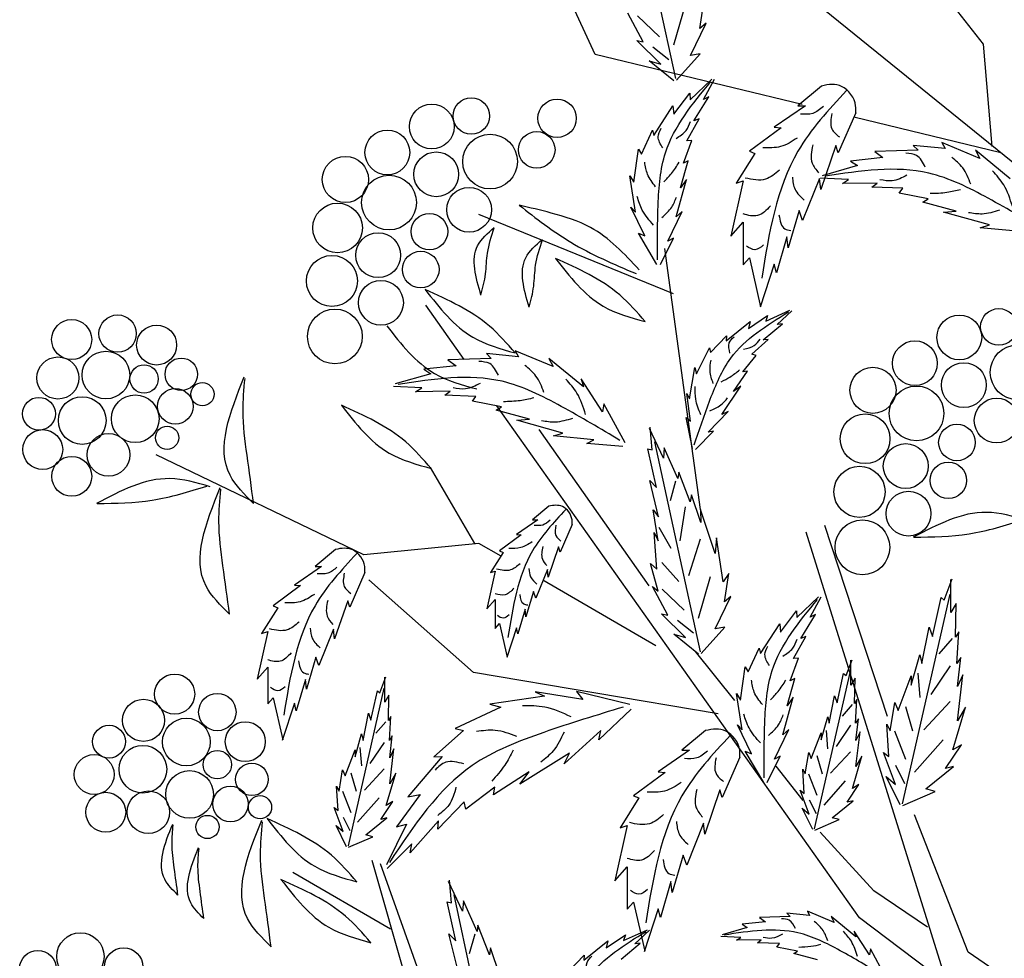
# Model space of a CAD drawing. Units: millimetres. Extents: x 49.8 to 141.1, y 50 to 140.4.
# Drawn here: x 102.2 to 113.9, y 110.9 to 122.1 of the extents above; entities that cross this region are included whole.
import ezdxf

# ---------------------------------------------------------------- set-up
doc = ezdxf.new("R2010")
doc.units = ezdxf.units.MM
doc.layers.add('Z_Pflanzebene', color=7, linetype='Continuous')
doc.layers.add('Z_Pflanzen', color=7, linetype='Continuous')

# ---------------------------------------------------------------- blocks, each defined once
blk = doc.blocks.new('Z_Gehölz_')
at = {"layer": 'Z_Pflanzebene', "color": 74, "lineweight": 30, "true_color": 0x44a009}
for p, q in [((-16.699, 30.253), (-17.239, 32.749)), ((-16.583, 31.143), (-16.726, 30.652)), ((-16.413, 30.849), (-16.361, 31.184)), ((-17.084, 30.692), (-17.268, 31.03)), ((-17.153, 30.997), (-16.89, 30.748)), ((-16.523, 30.529), (-16.337, 30.91)), ((-16.337, 30.91), (-16.413, 30.849)), ((-17.161, 30.708), (-17.084, 30.692)), ((-16.874, 30.426), (-17.161, 30.708)), ((-16.969, 30.632), (-16.779, 30.481)), ((-16.689, 30.235), (-16.41, 30.547)), ((-16.41, 30.547), (-16.523, 30.529)), ((-17.013, 30.465), (-16.874, 30.426)), ((-16.721, 30.229), (-17.013, 30.465)), ((-16.528, 30.002), (-16.269, 30.246)), ((-16.368, 30.007), (-16.239, 30.248)), ((-16.722, 29.831), (-16.531, 30.082)), ((-16.531, 30.082), (-16.528, 30.002)), ((-14.966, 30.165), (-15.247, 29.931)), ((-16.482, 29.752), (-16.305, 30.038)), ((-16.305, 30.038), (-16.368, 30.007)), ((-16.957, 29.577), (-16.732, 29.929)), ((-16.732, 29.929), (-16.722, 29.831)), ((-15.157, 29.931), (-15.531, 29.675)), ((-15.247, 29.931), (-15.157, 29.931)), ((-14.561, 29.848), (-14.769, 29.371)), ((-16.566, 29.514), (-16.421, 29.777)), ((-16.421, 29.777), (-16.482, 29.752)), ((-17.106, 29.358), (-16.974, 29.641)), ((-16.974, 29.641), (-16.957, 29.577)), ((-15.447, 29.668), (-15.821, 29.392)), ((-15.531, 29.675), (-15.447, 29.668)), ((-16.605, 29.25), (-16.507, 29.519)), ((-16.507, 29.519), (-16.566, 29.514)), ((-13.086, 29.305), (-13.537, 29.493)), ((-13.537, 29.493), (-13.498, 29.422)), ((-17.196, 29.022), (-17.14, 29.415)), ((-17.14, 29.415), (-17.106, 29.358)), ((-15.759, 29.364), (-15.98, 29.011)), ((-15.821, 29.392), (-15.759, 29.364)), ((-14.797, 29.461), (-14.977, 28.935)), ((-14.769, 29.371), (-14.797, 29.461)), ((-13.821, 29.403), (-14.334, 29.387)), ((-14.334, 29.387), (-14.237, 29.316)), ((-13.879, 29.461), (-13.821, 29.403)), ((-13.498, 29.422), (-13.879, 29.461)), ((-12.726, 29.063), (-13.138, 29.403)), ((-13.138, 29.403), (-13.086, 29.305)), ((-16.641, 28.956), (-16.55, 29.278)), ((-16.55, 29.278), (-16.605, 29.25)), ((-14.237, 29.316), (-14.622, 29.273)), ((-14.622, 29.273), (-14.54, 29.22)), ((-14.54, 29.22), (-14.96, 29.1)), ((-17.178, 28.669), (-17.243, 29.099)), ((-17.243, 29.099), (-17.196, 29.022)), ((-16.692, 28.61), (-16.571, 29.056)), ((-16.571, 29.056), (-16.641, 28.956)), ((-15.897, 29.039), (-16.043, 28.382)), ((-15.98, 29.011), (-15.897, 29.039)), ((-14.991, 29.067), (-15.191, 28.569)), ((-14.977, 28.935), (-14.991, 29.067)), ((-14.646, 29.054), (-14.981, 29.07)), ((-14.719, 29.007), (-14.646, 29.054)), ((-14.306, 29.013), (-14.719, 29.007)), ((-14.371, 28.965), (-14.306, 29.013)), ((-14.002, 28.952), (-14.371, 28.965)), ((-14.044, 28.893), (-14.002, 28.952)), ((-13.699, 28.826), (-14.044, 28.893)), ((-13.763, 28.786), (-13.699, 28.826)), ((-13.367, 28.679), (-13.763, 28.786)), ((-17.066, 28.385), (-17.232, 28.728)), ((-17.232, 28.728), (-17.178, 28.669)), ((-16.791, 28.321), (-16.622, 28.675)), ((-16.622, 28.675), (-16.692, 28.61)), ((-15.233, 28.686), (-15.364, 28.243)), ((-15.191, 28.569), (-15.233, 28.686)), ((-13.517, 28.668), (-13.367, 28.679)), ((-12.971, 28.515), (-13.517, 28.668)), ((-16.724, 27.697), (-19.037, 28.64)), ((-16.043, 28.382), (-15.897, 28.548)), ((-15.897, 28.548), (-15.897, 28.043)), ((-17.139, 28.416), (-17.066, 28.385)), ((-16.921, 28.044), (-17.139, 28.416)), ((-13.083, 28.481), (-12.971, 28.515)), ((-12.603, 28.436), (-13.083, 28.481)), ((-16.88, 28.044), (-16.725, 28.358)), ((-16.725, 28.358), (-16.791, 28.321)), ((-15.378, 28.375), (-15.503, 27.946)), ((-15.364, 28.243), (-15.378, 28.375)), ((-15.897, 28.043), (-15.821, 28.126)), ((-15.821, 28.126), (-15.69, 27.545)), ((-15.531, 28.05), (-15.697, 27.538)), ((-15.503, 27.946), (-15.531, 28.05)), ((-15.627, 27.372), (-15.344, 27.502)), ((-15.493, 27.332), (-15.319, 27.495)), ((-16.1, 27.14), (-15.816, 27.368)), ((-15.835, 27.285), (-15.607, 27.439)), ((-15.816, 27.368), (-15.835, 27.285)), ((-15.607, 27.439), (-15.627, 27.372)), ((-15.658, 27.153), (-15.432, 27.34)), ((-15.432, 27.34), (-15.493, 27.332)), ((-16.284, 27), (-16.096, 27.198)), ((-16.096, 27.198), (-16.1, 27.14)), ((-15.794, 26.979), (-15.601, 27.156)), ((-15.601, 27.156), (-15.658, 27.153)), ((-18.155, 26.833), (-18.605, 27.022)), ((-18.605, 27.022), (-18.566, 26.95)), ((-16.453, 26.747), (-16.296, 27.057)), ((-16.296, 27.057), (-16.284, 27)), ((-18.89, 26.931), (-19.403, 26.915)), ((-19.403, 26.915), (-19.306, 26.844)), ((-18.947, 26.989), (-18.89, 26.931)), ((-18.566, 26.95), (-18.947, 26.989)), ((-17.795, 26.591), (-18.207, 26.931)), ((-18.207, 26.931), (-18.155, 26.833)), ((-15.9, 26.771), (-15.744, 26.966)), ((-15.744, 26.966), (-15.794, 26.979)), ((-19.306, 26.844), (-19.691, 26.801)), ((-19.691, 26.801), (-19.608, 26.748)), ((-16.536, 26.45), (-16.47, 26.824)), ((-16.47, 26.824), (-16.453, 26.747)), ((-16.012, 26.538), (-15.847, 26.779)), ((-15.847, 26.779), (-15.9, 26.771)), ((-19.608, 26.748), (-20.029, 26.628)), ((-17.566, 26.295), (-17.823, 26.686)), ((-17.823, 26.686), (-17.795, 26.591)), ((-19.715, 26.582), (-20.05, 26.598)), ((-19.787, 26.535), (-19.715, 26.582)), ((-16.15, 26.266), (-15.926, 26.601)), ((-15.926, 26.601), (-16.012, 26.538)), ((-19.375, 26.541), (-19.787, 26.535)), ((-19.439, 26.493), (-19.375, 26.541)), ((-19.071, 26.48), (-19.439, 26.493)), ((-19.112, 26.421), (-19.071, 26.48)), ((-16.523, 26.184), (-16.565, 26.514)), ((-16.565, 26.514), (-16.536, 26.45)), ((-18.768, 26.354), (-19.112, 26.421)), ((-18.832, 26.314), (-18.768, 26.354)), ((-18.435, 26.207), (-18.832, 26.314)), ((-17.552, 26.391), (-17.566, 26.295)), ((-17.299, 25.927), (-17.552, 26.391)), ((-18.585, 26.196), (-18.435, 26.207)), ((-18.039, 26.043), (-18.585, 26.196)), ((-16.575, 26.23), (-16.523, 26.184)), ((-16.498, 25.861), (-16.575, 26.23)), ((-16.313, 26.054), (-16.074, 26.3)), ((-16.074, 26.3), (-16.15, 26.266)), ((-16.845, 25.744), (-17.011, 26.1)), ((-16.979, 25.846), (-17, 26.114)), ((-18.151, 26.01), (-18.039, 26.043)), ((-17.672, 25.965), (-18.151, 26.01)), ((-17.753, 25.919), (-17.672, 25.965)), ((-16.464, 25.85), (-16.248, 26.067)), ((-16.248, 26.067), (-16.313, 26.054)), ((-17.325, 25.884), (-17.753, 25.919)), ((-17.028, 25.858), (-16.979, 25.846)), ((-16.925, 25.396), (-17.028, 25.858)), ((-16.406, 23.444), (-16.946, 25.941)), ((-16.834, 25.87), (-16.845, 25.744)), ((-16.672, 25.505), (-16.834, 25.87)), ((-16.663, 25.578), (-16.672, 25.505)), ((-16.526, 25.227), (-16.663, 25.578)), ((-17.007, 25.479), (-16.925, 25.396)), ((-16.903, 25.051), (-17.007, 25.479)), ((-16.7, 25.471), (-16.766, 25.241)), ((-16.513, 25.311), (-16.526, 25.227)), ((-16.402, 24.981), (-16.513, 25.311)), ((-18.206, 25.174), (-18.398, 25.014)), ((-16.585, 25.166), (-16.65, 24.764)), ((-16.967, 25.134), (-16.903, 25.051)), ((-16.907, 24.763), (-16.967, 25.134)), ((-16.405, 25.136), (-16.402, 24.981)), ((-16.23, 24.612), (-16.405, 25.136)), ((-18.336, 25.014), (-18.591, 24.839)), ((-18.398, 25.014), (-18.336, 25.014)), ((-17.929, 24.958), (-18.071, 24.631)), ((-16.899, 24.927), (-16.755, 24.676)), ((-18.535, 24.835), (-18.79, 24.646)), ((-18.591, 24.839), (-18.535, 24.835)), ((-16.954, 24.863), (-16.907, 24.763)), ((-16.923, 24.427), (-16.954, 24.863)), ((-16.214, 24.801), (-16.23, 24.612)), ((-16.134, 24.276), (-16.214, 24.801)), ((-18.09, 24.693), (-18.213, 24.334)), ((-18.071, 24.631), (-18.09, 24.693)), ((-16.407, 24.785), (-16.548, 24.347)), ((-20.74, 24.66), (-20.982, 24.459)), ((-18.748, 24.627), (-18.899, 24.386)), ((-18.79, 24.646), (-18.748, 24.627)), ((-20.905, 24.459), (-21.227, 24.238)), ((-20.982, 24.459), (-20.905, 24.459)), ((-16.906, 24.167), (-16.999, 24.496)), ((-16.999, 24.496), (-16.923, 24.427)), ((-16.862, 24.506), (-16.663, 24.28)), ((-20.391, 24.387), (-20.57, 23.975)), ((-18.842, 24.405), (-18.942, 23.955)), ((-18.899, 24.386), (-18.842, 24.405)), ((-18.222, 24.423), (-18.36, 24.083)), ((-18.213, 24.334), (-18.222, 24.423)), ((-16.29, 24.335), (-16.433, 23.843)), ((-16.068, 24.376), (-16.134, 24.276)), ((-16.119, 24.04), (-16.068, 24.376)), ((-21.156, 24.232), (-21.478, 23.993)), ((-21.227, 24.238), (-21.156, 24.232)), ((-16.975, 24.221), (-16.906, 24.167)), ((-16.791, 23.883), (-16.975, 24.221)), ((-13.509, 24.061), (-13.415, 24.312)), ((-13.43, 23.912), (-13.43, 24.304)), ((-18.388, 24.163), (-18.478, 23.861)), ((-18.36, 24.083), (-18.388, 24.163)), ((-16.86, 24.189), (-16.597, 23.939)), ((-16.23, 23.72), (-16.044, 24.101)), ((-16.044, 24.101), (-16.119, 24.04)), ((-15.261, 23.852), (-15.001, 24.097)), ((-15.101, 23.858), (-14.972, 24.099)), ((-14.005, 21.642), (-13.439, 24.132)), ((-13.65, 23.629), (-13.548, 24.092)), ((-13.548, 24.092), (-13.509, 24.061)), ((-21.478, 23.993), (-21.425, 23.969)), ((-20.594, 24.053), (-20.749, 23.599)), ((-20.57, 23.975), (-20.594, 24.053)), ((-18.942, 23.955), (-18.842, 24.069)), ((-18.842, 24.069), (-18.842, 23.724)), ((-13.368, 24.021), (-13.43, 23.912)), ((-13.375, 23.621), (-13.368, 24.021)), ((-21.425, 23.969), (-21.616, 23.665)), ((-18.487, 23.951), (-18.573, 23.658)), ((-18.478, 23.861), (-18.487, 23.951)), ((-16.581, 23.617), (-16.868, 23.899)), ((-16.868, 23.899), (-16.791, 23.883)), ((-15.455, 23.681), (-15.264, 23.933)), ((-15.264, 23.933), (-15.261, 23.852)), ((-15.214, 23.603), (-15.038, 23.889)), ((-15.038, 23.889), (-15.101, 23.858)), ((-18.842, 23.724), (-18.79, 23.781)), ((-18.79, 23.781), (-18.7, 23.383)), ((-16.676, 23.823), (-16.486, 23.672)), ((-16.396, 23.426), (-16.117, 23.738)), ((-16.117, 23.738), (-16.23, 23.72)), ((-15.69, 23.427), (-15.464, 23.779)), ((-15.464, 23.779), (-15.455, 23.681)), ((-13.776, 23.308), (-13.689, 23.739)), ((-13.689, 23.739), (-13.65, 23.629)), ((-21.544, 23.689), (-21.67, 23.122)), ((-21.616, 23.665), (-21.544, 23.689)), ((-20.761, 23.713), (-20.935, 23.283)), ((-20.749, 23.599), (-20.761, 23.713)), ((-18.591, 23.729), (-18.705, 23.379)), ((-18.573, 23.658), (-18.591, 23.729)), ((-16.72, 23.656), (-16.581, 23.617)), ((-16.428, 23.42), (-16.72, 23.656)), ((-15.299, 23.365), (-15.154, 23.628)), ((-15.154, 23.628), (-15.214, 23.603)), ((-13.336, 23.684), (-13.375, 23.621)), ((-13.36, 23.308), (-13.336, 23.684)), ((-13.415, 23.603), (-13.572, 23.422)), ((-15.998, 22.869), (-16.462, 23.448)), ((-15.839, 23.209), (-15.706, 23.491)), ((-15.706, 23.491), (-15.69, 23.427)), ((-13.901, 23.049), (-13.799, 23.41)), ((-13.799, 23.41), (-13.776, 23.308)), ((-20.971, 23.384), (-21.084, 23.002)), ((-20.935, 23.283), (-20.971, 23.384)), ((-15.338, 23.1), (-15.24, 23.369)), ((-15.24, 23.369), (-15.299, 23.365)), ((-14.676, 23.163), (-14.605, 23.352)), ((-14.617, 23.051), (-14.617, 23.346)), ((-13.439, 23.278), (-13.668, 22.941)), ((-13.313, 23.378), (-13.36, 23.308)), ((-13.352, 23.033), (-13.313, 23.378)), ((-21.67, 23.122), (-21.544, 23.265)), ((-21.544, 23.265), (-21.544, 22.829)), ((-15.929, 22.872), (-15.872, 23.266)), ((-15.872, 23.266), (-15.839, 23.209)), ((-15.049, 21.344), (-14.623, 23.217)), ((-14.782, 22.839), (-14.705, 23.187)), ((-14.705, 23.187), (-14.676, 23.163)), ((-14.058, 22.751), (-13.901, 23.159)), ((-13.901, 23.159), (-13.901, 23.049)), ((-13.824, 23.194), (-13.8, 22.905)), ((-13.289, 23.174), (-13.352, 23.033)), ((-13.352, 22.625), (-13.289, 23.174)), ((-21.096, 23.116), (-21.204, 22.746)), ((-21.084, 23.002), (-21.096, 23.116)), ((-20.211, 22.96), (-20.141, 23.149)), ((-20.152, 22.848), (-20.152, 23.143)), ((-15.374, 22.806), (-15.283, 23.128)), ((-15.283, 23.128), (-15.338, 23.1)), ((-14.569, 23.134), (-14.617, 23.051)), ((-14.575, 22.833), (-14.569, 23.134)), ((-20.585, 21.141), (-20.159, 23.014)), ((-20.318, 22.636), (-20.241, 22.984)), ((-20.241, 22.984), (-20.211, 22.96)), ((-20.105, 22.93), (-20.152, 22.848)), ((-20.111, 22.63), (-20.105, 22.93)), ((-18.258, 22.918), (-18.906, 22.824)), ((-17.8, 22.881), (-18.367, 22.971)), ((-18.367, 22.971), (-18.258, 22.918)), ((-17.876, 22.974), (-17.8, 22.881)), ((-17.244, 22.821), (-17.876, 22.974)), ((-15.91, 22.519), (-15.976, 22.949)), ((-15.976, 22.949), (-15.929, 22.872)), ((-14.876, 22.597), (-14.811, 22.922)), ((-14.811, 22.922), (-14.782, 22.839)), ((-21.544, 22.829), (-21.478, 22.901)), ((-21.478, 22.901), (-21.365, 22.399)), ((-21.227, 22.835), (-21.371, 22.393)), ((-21.204, 22.746), (-21.227, 22.835)), ((-18.906, 22.824), (-18.775, 22.79)), ((-15.425, 22.461), (-15.304, 22.906)), ((-15.304, 22.906), (-15.374, 22.806)), ((-14.605, 22.819), (-14.723, 22.683)), ((-14.546, 22.88), (-14.575, 22.833)), ((-14.563, 22.597), (-14.546, 22.88)), ((-14.153, 22.508), (-14.098, 22.845)), ((-14.098, 22.845), (-14.058, 22.751)), ((-13.439, 22.857), (-13.752, 22.52)), ((-20.412, 22.394), (-20.347, 22.718)), ((-20.347, 22.718), (-20.318, 22.636)), ((-18.775, 22.79), (-19.318, 22.536)), ((-17.227, 22.763), (-17.612, 22.402)), ((-13.969, 22.797), (-13.885, 22.508)), ((-13.407, 22.28), (-13.258, 22.79)), ((-13.258, 22.79), (-13.352, 22.625)), ((-20.141, 22.616), (-20.259, 22.48)), ((-20.082, 22.677), (-20.111, 22.63)), ((-20.099, 22.394), (-20.082, 22.677)), ((-15.799, 22.235), (-15.965, 22.578)), ((-15.965, 22.578), (-15.91, 22.519)), ((-14.971, 22.402), (-14.894, 22.674)), ((-14.894, 22.674), (-14.876, 22.597)), ((-14.623, 22.575), (-14.795, 22.321)), ((-14.528, 22.65), (-14.563, 22.597)), ((-14.558, 22.391), (-14.528, 22.65)), ((-14.192, 22.586), (-14.153, 22.508)), ((-14.168, 22.202), (-14.192, 22.586)), ((-20.507, 22.199), (-20.43, 22.47)), ((-20.43, 22.47), (-20.412, 22.394)), ((-19.22, 22.513), (-19.57, 22.198)), ((-19.318, 22.536), (-19.22, 22.513)), ((-17.587, 22.513), (-18.023, 22.114)), ((-17.612, 22.402), (-17.587, 22.513)), ((-16.343, 22.51), (-16.624, 22.277)), ((-15.524, 22.171), (-15.355, 22.525)), ((-15.355, 22.525), (-15.425, 22.461)), ((-15.089, 22.178), (-14.971, 22.485)), ((-14.971, 22.485), (-14.971, 22.402)), ((-14.913, 22.511), (-14.895, 22.294)), ((-14.558, 22.084), (-14.51, 22.497)), ((-14.51, 22.497), (-14.558, 22.391)), ((-14.101, 22.508), (-13.969, 22.171)), ((-20.159, 22.371), (-20.331, 22.118)), ((-20.064, 22.447), (-20.099, 22.394)), ((-20.093, 22.187), (-20.064, 22.447)), ((-13.523, 22.4), (-13.861, 22.015)), ((-13.493, 22.061), (-13.305, 22.343)), ((-13.305, 22.343), (-13.407, 22.28)), ((-20.625, 21.975), (-20.507, 22.282)), ((-20.507, 22.282), (-20.507, 22.199)), ((-20.449, 22.308), (-20.431, 22.091)), ((-20.093, 21.88), (-20.046, 22.293)), ((-20.046, 22.293), (-20.093, 22.187)), ((-17.961, 22.243), (-18.55, 21.873)), ((-18.023, 22.114), (-17.961, 22.243)), ((-16.534, 22.277), (-16.908, 22.021)), ((-16.624, 22.277), (-16.534, 22.277)), ((-15.872, 22.266), (-15.799, 22.235)), ((-15.653, 21.894), (-15.872, 22.266)), ((-15.16, 21.995), (-15.118, 22.249)), ((-15.118, 22.249), (-15.089, 22.178)), ((-14.623, 22.258), (-14.859, 22.005)), ((-14.231, 22.249), (-14.168, 22.202)), ((-14.09, 21.872), (-14.231, 22.249)), ((-19.471, 22.203), (-19.879, 21.723)), ((-19.57, 22.198), (-19.471, 22.203)), ((-15.939, 22.194), (-16.146, 21.717)), ((-15.613, 21.894), (-15.458, 22.208)), ((-15.458, 22.208), (-15.524, 22.171)), ((-15.022, 22.213), (-14.958, 21.996)), ((-14.599, 21.824), (-14.487, 22.208)), ((-14.487, 22.208), (-14.558, 22.084)), ((-20.696, 21.792), (-20.654, 22.046)), ((-20.654, 22.046), (-20.625, 21.975)), ((-20.558, 22.009), (-20.494, 21.792)), ((-20.159, 22.055), (-20.394, 21.801)), ((-20.135, 21.621), (-20.023, 22.004)), ((-20.023, 22.004), (-20.093, 21.88)), ((-18.437, 22.019), (-18.861, 21.747)), ((-18.55, 21.873), (-18.437, 22.019)), ((-16.825, 22.014), (-17.198, 21.737)), ((-16.908, 22.021), (-16.825, 22.014)), ((-15.186, 21.681), (-15.505, 22.086)), ((-15.172, 21.765), (-15.189, 22.054)), ((-15.189, 22.054), (-15.16, 21.995)), ((-15.121, 21.996), (-15.022, 21.742)), ((-14.089, 22.099), (-13.981, 21.882)), ((-13.729, 21.817), (-13.399, 22.084)), ((-13.399, 22.084), (-13.493, 22.061)), ((-14.687, 21.914), (-14.94, 21.625)), ((-14.664, 21.659), (-14.522, 21.872)), ((-14.522, 21.872), (-14.599, 21.824)), ((-14.2, 21.966), (-14.09, 21.872)), ((-14.035, 21.629), (-14.2, 21.966)), ((-20.707, 21.562), (-20.725, 21.851)), ((-20.725, 21.851), (-20.696, 21.792)), ((-20.657, 21.792), (-20.558, 21.539)), ((-19.734, 21.752), (-20.013, 21.367)), ((-19.879, 21.723), (-19.734, 21.752)), ((-18.845, 21.837), (-19.19, 21.579)), ((-18.861, 21.747), (-18.845, 21.837)), ((-16.174, 21.806), (-16.354, 21.281)), ((-16.146, 21.717), (-16.174, 21.806)), ((-15.113, 21.518), (-15.219, 21.801)), ((-15.219, 21.801), (-15.172, 21.765)), ((-14.003, 21.621), (-13.619, 21.786)), ((-13.619, 21.786), (-13.729, 21.817)), ((-20.222, 21.711), (-20.476, 21.421)), ((-20.2, 21.456), (-20.058, 21.668)), ((-20.058, 21.668), (-20.135, 21.621)), ((-19.21, 21.666), (-19.525, 21.341)), ((-19.19, 21.579), (-19.21, 21.666)), ((-17.136, 21.71), (-17.358, 21.357)), ((-17.198, 21.737), (-17.136, 21.71)), ((-15.112, 21.688), (-15.031, 21.525)), ((-14.841, 21.476), (-14.593, 21.677)), ((-14.593, 21.677), (-14.664, 21.659)), ((-20.648, 21.314), (-20.755, 21.597)), ((-20.755, 21.597), (-20.707, 21.562)), ((-15.071, 21.335), (-15.195, 21.588)), ((-15.195, 21.588), (-15.113, 21.518)), ((-20.648, 21.484), (-20.567, 21.322)), ((-20.377, 21.273), (-20.129, 21.473)), ((-20.129, 21.473), (-20.2, 21.456)), ((-19.896, 21.398), (-20.134, 20.916)), ((-20.013, 21.367), (-19.896, 21.398)), ((-19.516, 21.44), (-19.851, 21.06)), ((-19.525, 21.341), (-19.516, 21.44)), ((-16.368, 21.412), (-16.568, 20.914)), ((-16.354, 21.281), (-16.368, 21.412)), ((-15.048, 21.329), (-14.758, 21.453)), ((-14.758, 21.453), (-14.841, 21.476)), ((-20.607, 21.131), (-20.731, 21.385)), ((-20.731, 21.385), (-20.648, 21.314)), ((-17.275, 21.385), (-17.42, 20.727)), ((-17.358, 21.357), (-17.275, 21.385)), ((-20.583, 21.125), (-20.294, 21.249)), ((-20.294, 21.249), (-20.377, 21.273)), ((-19.833, 21.165), (-20.124, 20.873)), ((-19.851, 21.06), (-19.833, 21.165)), ((-16.61, 21.032), (-16.742, 20.589)), ((-16.568, 20.914), (-16.61, 21.032)), ((-17.42, 20.727), (-17.275, 20.893)), ((-17.275, 20.893), (-17.275, 20.388)), ((-19.229, 20.364), (-19.395, 20.72)), ((-19.363, 20.466), (-19.384, 20.733)), ((-16.755, 20.72), (-16.88, 20.292)), ((-16.742, 20.589), (-16.755, 20.72)), ((-19.412, 20.478), (-19.363, 20.466)), ((-19.309, 20.015), (-19.412, 20.478)), ((-18.791, 18.064), (-19.331, 20.561)), ((-19.219, 20.49), (-19.229, 20.364)), ((-19.057, 20.125), (-19.219, 20.49)), ((-17.275, 20.388), (-17.198, 20.471)), ((-17.198, 20.471), (-17.067, 19.89)), ((-16.908, 20.395), (-17.074, 19.884)), ((-16.88, 20.292), (-16.908, 20.395)), ((-14.815, 20.232), (-15.135, 20.367)), ((-15.135, 20.367), (-15.108, 20.316)), ((-15.634, 20.24), (-15.908, 20.21)), ((-15.338, 20.302), (-15.703, 20.291)), ((-15.703, 20.291), (-15.634, 20.24)), ((-15.379, 20.343), (-15.338, 20.302)), ((-15.108, 20.316), (-15.379, 20.343)), ((-14.559, 20.06), (-14.852, 20.302)), ((-14.852, 20.302), (-14.815, 20.232)), ((-19.048, 20.198), (-19.057, 20.125)), ((-18.91, 19.847), (-19.048, 20.198)), ((-17.317, 20.017), (-17.033, 20.146)), ((-17.183, 19.976), (-17.008, 20.14)), ((-15.849, 20.172), (-16.148, 20.086)), ((-15.908, 20.21), (-15.849, 20.172)), ((-14.396, 19.849), (-14.578, 20.128)), ((-14.578, 20.128), (-14.559, 20.06)), ((-19.391, 20.098), (-19.309, 20.015)), ((-19.287, 19.671), (-19.391, 20.098)), ((-19.085, 20.091), (-19.151, 19.861)), ((-17.79, 19.784), (-17.505, 20.013)), ((-17.524, 19.929), (-17.296, 20.084)), ((-17.505, 20.013), (-17.524, 19.929)), ((-17.296, 20.084), (-17.317, 20.017)), ((-15.925, 20.054), (-16.163, 20.065)), ((-15.976, 20.021), (-15.925, 20.054)), ((-15.683, 20.025), (-15.976, 20.021)), ((-15.729, 19.99), (-15.683, 20.025)), ((-18.897, 19.931), (-18.91, 19.847)), ((-18.787, 19.601), (-18.897, 19.931)), ((-17.347, 19.797), (-17.121, 19.985)), ((-17.121, 19.985), (-17.183, 19.976)), ((-15.467, 19.982), (-15.729, 19.99)), ((-15.496, 19.939), (-15.467, 19.982)), ((-15.251, 19.892), (-15.496, 19.939)), ((-15.296, 19.863), (-15.251, 19.892)), ((-14.386, 19.918), (-14.396, 19.849)), ((-14.206, 19.588), (-14.386, 19.918)), ((-17.974, 19.645), (-17.786, 19.842)), ((-17.786, 19.842), (-17.79, 19.784)), ((-15.015, 19.787), (-15.296, 19.863))]:
    blk.add_line(p, q, dxfattribs=at)
at = {"layer": 'Z_Pflanzebene', "lineweight": 30}
for p, q in [((-12.1, 28.774), (-16.993, 32.74)), ((-17.655, 30.54), (-18.604, 32.604)), ((-13.045, 30.661), (-14.541, 32.58)), ((-12.94, 29.448), (-13.045, 30.661)), ((-15.197, 29.944), (-17.655, 30.54)), ((-12.837, 29.372), (-14.583, 29.795)), ((-16.405, 25.136), (-16.829, 28.235)), ((-19.21, 26.916), (-19.667, 27.562)), ((-14.517, 20.286), (-18.821, 26.366)), ((-17.014, 24.231), (-18.319, 26.086)), ((-20.403, 24.597), (-22.87, 25.784)), ((-19.085, 24.733), (-19.612, 25.635)), ((-14.182, 22.679), (-14.927, 24.948)), ((-13.466, 19.477), (-15.148, 24.867)), ((-19.037, 24.732), (-20.403, 24.597)), ((-18.772, 24.58), (-19.037, 24.732)), ((-19.099, 23.2), (-20.341, 24.302)), ((-16.934, 23.519), (-18.278, 24.295)), ((-16.194, 22.71), (-19.099, 23.2)), ((-13.224, 19.878), (-13.862, 21.509)), ((-14.345, 20.608), (-14.983, 21.304)), ((-19.878, 19.477), (-20.302, 20.966)), ((-20.087, 20.151), (-21.244, 20.825)), ((-19.697, 19.505), (-20.203, 20.929)), ((-13.707, 20.174), (-14.345, 20.608)), ((-6.977, 14.612), (-14.517, 20.286)), ((-11.414, 18.637), (-13.224, 19.878))]:
    blk.add_line(p, q, dxfattribs=at)
at = {"layer": 'Z_Pflanzebene', "color": 74, "lineweight": 30, "true_color": 0x44a009}
for centre, radius in [((-19.595, 29.684), 0.266), ((-19.126, 29.809), 0.217), ((-18.107, 29.782), 0.228), ((-20.123, 29.376), 0.266), ((-18.903, 29.268), 0.325), ((-18.349, 29.407), 0.217), ((-19.542, 29.117), 0.266), ((-20.621, 29.056), 0.274), ((-20.103, 28.781), 0.325), ((-19.152, 28.696), 0.266), ((-20.714, 28.48), 0.295), ((-19.623, 28.436), 0.217), ((-20.232, 28.156), 0.266), ((-19.726, 27.986), 0.217), ((-20.781, 27.85), 0.303), ((-20.199, 27.591), 0.266), ((-20.746, 27.191), 0.325), ((-12.861, 27.305), 0.217), ((-23.872, 27.154), 0.238), ((-23.326, 27.225), 0.222), ((-13.331, 27.18), 0.266), ((-22.863, 27.089), 0.237), ((-13.858, 26.873), 0.266), ((-23.465, 26.733), 0.283), ((-12.638, 26.765), 0.325), ((-24.035, 26.698), 0.25), ((-22.57, 26.742), 0.193), ((-23.012, 26.686), 0.168), ((-14.356, 26.552), 0.274), ((-13.277, 26.613), 0.266), ((-22.641, 26.361), 0.211), ((-22.319, 26.505), 0.138), ((-13.839, 26.277), 0.325), ((-24.26, 26.273), 0.195), ((-23.747, 26.193), 0.283), ((-23.117, 26.214), 0.283), ((-12.887, 26.192), 0.266), ((-14.449, 25.976), 0.295), ((-24.215, 25.848), 0.237), ((-22.739, 25.988), 0.138), ((-13.359, 25.932), 0.217), ((-23.434, 25.785), 0.253), ((-13.967, 25.652), 0.266), ((-23.871, 25.53), 0.237), ((-14.516, 25.346), 0.303), ((-13.461, 25.482), 0.217), ((-13.934, 25.087), 0.266), ((-14.481, 24.687), 0.325), ((-22.649, 22.944), 0.238), ((-22.142, 22.73), 0.222), ((-23.019, 22.632), 0.25), ((-23.428, 22.379), 0.195), ((-22.51, 22.375), 0.283), ((-21.81, 22.379), 0.237), ((-23.026, 22.051), 0.283), ((-23.604, 21.989), 0.237), ((-22.142, 22.106), 0.168), ((-21.732, 21.931), 0.193), ((-22.471, 21.752), 0.283), ((-23.467, 21.541), 0.237), ((-22.961, 21.541), 0.253), ((-21.986, 21.639), 0.211), ((-21.635, 21.6), 0.138), ((-22.259, 21.366), 0.138), ((-23.768, 19.828), 0.281), ((-24.273, 19.683), 0.217), ((-23.254, 19.703), 0.228)]:
    blk.add_circle(centre, radius, dxfattribs=at)
for points in [[(-16.916, 28.1), (-16.907, 28.756), (-16.82, 29.373), (-16.28, 30.218)], [(-14.672, 30.111), (-15.247, 29.392), (-15.676, 27.884)], [(-14.945, 29.922), (-15.072, 29.84), (-15.218, 29.833)], [(-14.843, 29.84), (-14.843, 29.655), (-14.754, 29.56)], [(-16.694, 29.544), (-16.576, 29.638), (-16.524, 29.746)], [(-16.852, 29.432), (-16.906, 29.562), (-16.871, 29.663)], [(-15.256, 29.548), (-15.453, 29.446), (-15.662, 29.433)], [(-15.072, 29.465), (-15.078, 29.249), (-15.002, 29.135)], [(-16.937, 28.97), (-17.033, 29.118), (-17.067, 29.261)], [(-16.841, 29.027), (-16.75, 29.126), (-16.658, 29.26)], [(-15.465, 29.167), (-15.631, 29.059), (-15.872, 29.072)], [(-15.313, 29.084), (-15.281, 28.938), (-15.173, 28.811)], [(-16.961, 28.513), (-17.095, 28.692), (-17.156, 28.854)], [(-16.863, 28.603), (-16.746, 28.727), (-16.689, 28.847)], [(-17.131, 27.982), (-17.71, 28.486), (-18.179, 28.657), (-18.557, 28.75)], [(-18.557, 28.75), (-17.945, 28.311), (-17.17, 27.937)], [(-15.573, 28.741), (-15.726, 28.627), (-15.897, 28.646)], [(-15.472, 28.634), (-15.402, 28.469), (-15.332, 28.45)], [(-19.011, 27.682), (-19.051, 28.269), (-18.854, 28.486)], [(-19.011, 27.682), (-18.957, 27.933), (-18.934, 28.181), (-18.853, 28.482)], [(-18.439, 27.539), (-18.479, 28.126), (-18.282, 28.343)], [(-18.439, 27.539), (-18.385, 27.79), (-18.362, 28.038), (-18.281, 28.339)], [(-15.656, 28.278), (-15.758, 28.221), (-15.859, 28.265)], [(-18.128, 28.119), (-17.561, 27.552), (-17.06, 27.368)], [(-17.06, 27.368), (-17.363, 27.684), (-18.128, 28.119)], [(-19.673, 27.747), (-19.106, 27.181), (-18.605, 26.996)], [(-16.478, 25.906), (-16.288, 26.446), (-16.044, 26.933), (-15.361, 27.482)], [(-20.13, 27.318), (-19.563, 26.752), (-19.062, 26.568)], [(-16.054, 26.991), (-16.062, 27.114), (-16.005, 27.187)], [(-15.892, 27.039), (-15.768, 27.085), (-15.694, 27.159)], [(-16.253, 26.632), (-16.291, 26.781), (-16.279, 26.909)], [(-16.157, 26.653), (-16.054, 26.709), (-15.941, 26.794)], [(-21.711, 25.207), (-21.99, 25.542), (-21.823, 26.711)], [(-21.711, 25.207), (-21.789, 25.782), (-21.837, 26.308), (-21.813, 26.691)], [(-16.4, 26.261), (-16.461, 26.446), (-16.467, 26.597)], [(-16.294, 26.308), (-16.163, 26.378), (-16.082, 26.461)], [(-22.228, 25.407), (-22.706, 25.503), (-23.576, 25.208)], [(-23.568, 25.208), (-22.914, 25.247), (-22.267, 25.415)], [(-21.997, 23.892), (-22.276, 24.227), (-22.109, 25.396)], [(-21.997, 23.892), (-22.075, 24.467), (-22.123, 24.993), (-22.099, 25.376)], [(-18.005, 25.137), (-18.398, 24.646), (-18.691, 23.615)], [(-18.191, 25.008), (-18.278, 24.952), (-18.378, 24.947)], [(-18.122, 24.952), (-18.122, 24.826), (-18.061, 24.761)], [(-13.869, 24.807), (-13.215, 24.847), (-12.569, 25.015)], [(-18.404, 24.752), (-18.538, 24.683), (-18.682, 24.674)], [(-18.278, 24.696), (-18.282, 24.548), (-18.23, 24.47)], [(-20.487, 24.614), (-20.982, 23.993), (-21.353, 22.692)], [(-20.722, 24.451), (-20.831, 24.38), (-20.957, 24.374)], [(-18.547, 24.492), (-18.66, 24.418), (-18.825, 24.427)], [(-20.634, 24.38), (-20.634, 24.221), (-20.557, 24.139)], [(-18.443, 24.435), (-18.421, 24.336), (-18.347, 24.249)], [(-20.99, 24.128), (-21.16, 24.04), (-21.341, 24.029)], [(-18.621, 24.201), (-18.725, 24.123), (-18.842, 24.136)], [(-18.551, 24.128), (-18.504, 24.015), (-18.456, 24.002)], [(-20.831, 24.057), (-20.837, 23.87), (-20.771, 23.772)], [(-15.648, 21.95), (-15.64, 22.606), (-15.553, 23.223), (-15.013, 24.068)], [(-18.677, 23.885), (-18.747, 23.846), (-18.816, 23.876)], [(-21.171, 23.799), (-21.314, 23.706), (-21.522, 23.717)], [(-21.04, 23.728), (-21.012, 23.602), (-20.919, 23.492)], [(-15.585, 23.283), (-15.639, 23.413), (-15.604, 23.513)], [(-15.427, 23.394), (-15.309, 23.489), (-15.257, 23.596)], [(-21.264, 23.432), (-21.396, 23.334), (-21.544, 23.35)], [(-21.177, 23.339), (-21.116, 23.197), (-21.056, 23.18)], [(-15.669, 22.82), (-15.766, 22.968), (-15.799, 23.111)], [(-15.574, 22.877), (-15.482, 22.976), (-15.391, 23.11)], [(-21.336, 23.032), (-21.423, 22.983), (-21.511, 23.021)], [(-15.693, 22.364), (-15.828, 22.542), (-15.889, 22.704)], [(-15.595, 22.453), (-15.479, 22.577), (-15.422, 22.697)], [(-16.049, 22.457), (-16.624, 21.737), (-17.053, 20.229)], [(-16.322, 22.268), (-16.449, 22.185), (-16.595, 22.179)], [(-16.22, 22.185), (-16.22, 22.001), (-16.131, 21.906)], [(-16.633, 21.893), (-16.83, 21.792), (-17.039, 21.779)], [(-16.449, 21.811), (-16.455, 21.595), (-16.379, 21.481)], [(-22.61, 20.557), (-22.766, 20.744), (-22.672, 21.4)], [(-21.503, 19.943), (-21.782, 20.277), (-21.615, 21.447)], [(-21.503, 19.943), (-21.581, 20.517), (-21.629, 21.043), (-21.605, 21.426)], [(-20.484, 20.714), (-20.787, 21.03), (-21.551, 21.465)], [(-16.843, 21.512), (-17.008, 21.404), (-17.249, 21.417)], [(-16.69, 21.43), (-16.658, 21.284), (-16.55, 21.157)], [(-22.61, 20.557), (-22.653, 20.879), (-22.68, 21.174), (-22.666, 21.388)], [(-22.302, 20.277), (-22.458, 20.465), (-22.365, 21.121)], [(-22.302, 20.277), (-22.346, 20.599), (-22.372, 20.895), (-22.359, 21.109)], [(-16.951, 21.087), (-17.103, 20.973), (-17.275, 20.992)], [(-16.849, 20.979), (-16.779, 20.814), (-16.709, 20.795)], [(-20.318, 19.991), (-20.621, 20.307), (-21.386, 20.742)], [(-17.033, 20.624), (-17.135, 20.567), (-17.236, 20.611)], [(-18.167, 18.551), (-17.977, 19.091), (-17.734, 19.577), (-17.05, 20.126)], [(-17.743, 19.636), (-17.751, 19.758), (-17.695, 19.832)]]:
    blk.add_spline(points, degree=3, dxfattribs=at)
for points, knots in [([(-14.561, 29.848), (-14.56, 29.876), (-14.552, 29.998), (-14.706, 30.203), (-14.882, 30.186), (-14.966, 30.165)], [0, 0, 0, 0, 0.160852, 0.70796, 1.182489, 1.182489, 1.182489, 1.182489]), ([(-13.735, 29.202), (-13.764, 29.257), (-13.813, 29.356), (-13.92, 29.363), (-13.967, 29.367)], [0, 0, 0, 0, 0.2893424, 0.5080898, 0.5080898, 0.5080898, 0.5080898]), ([(-13.195, 28.999), (-13.221, 29.068), (-13.269, 29.194), (-13.373, 29.28), (-13.42, 29.319)], [0, 0, 0, 0, 0.3631348, 0.6660239, 0.6660239, 0.6660239, 0.6660239]), ([(-12.292, 28.429), (-12.521, 28.566), (-12.968, 28.833), (-13.826, 29.262), (-14.505, 29.158), (-14.924, 29.094)], [0, 0, 0, 0, 1.347394, 2.62815, 4.691151, 4.691151, 4.691151, 4.691151]), ([(-12.7, 28.737), (-12.728, 28.825), (-12.778, 28.982), (-12.887, 29.104), (-12.935, 29.157)], [0, 0, 0, 0, 0.4584183, 0.8154136, 0.8154136, 0.8154136, 0.8154136]), ([(-13.953, 29.106), (-14.01, 29.076), (-14.112, 29.024), (-14.224, 29.044), (-14.273, 29.053)], [0, 0, 0, 0, 0.3113992, 0.5573896, 0.5573896, 0.5573896, 0.5573896]), ([(-13.316, 28.934), (-13.369, 28.921), (-13.488, 28.892), (-13.61, 28.889), (-13.677, 28.888)], [0, 0, 0, 0, 0.276268, 0.6107696, 0.6107696, 0.6107696, 0.6107696]), ([(-12.855, 28.69), (-12.923, 28.669), (-13.044, 28.632), (-13.167, 28.652), (-13.222, 28.661)], [0, 0, 0, 0, 0.3497182, 0.6229611, 0.6229611, 0.6229611, 0.6229611]), ([(-18.804, 26.73), (-18.832, 26.786), (-18.882, 26.884), (-18.989, 26.891), (-19.035, 26.895)], [0, 0, 0, 0, 0.2893424, 0.5080898, 0.5080898, 0.5080898, 0.5080898]), ([(-18.264, 26.527), (-18.29, 26.596), (-18.338, 26.722), (-18.442, 26.808), (-18.489, 26.848)], [0, 0, 0, 0, 0.3631348, 0.6660239, 0.6660239, 0.6660239, 0.6660239]), ([(-17.361, 25.957), (-17.59, 26.094), (-18.037, 26.361), (-18.894, 26.79), (-19.574, 26.686), (-19.993, 26.622)], [0, 0, 0, 0, 1.347394, 2.62815, 4.691151, 4.691151, 4.691151, 4.691151]), ([(-17.768, 26.265), (-17.796, 26.353), (-17.846, 26.51), (-17.956, 26.632), (-18.003, 26.685)], [0, 0, 0, 0, 0.4584183, 0.8154136, 0.8154136, 0.8154136, 0.8154136]), ([(-19.021, 26.634), (-19.078, 26.604), (-19.18, 26.552), (-19.292, 26.572), (-19.342, 26.581)], [0, 0, 0, 0, 0.3113992, 0.5573896, 0.5573896, 0.5573896, 0.5573896]), ([(-18.385, 26.462), (-18.438, 26.449), (-18.556, 26.42), (-18.678, 26.418), (-18.745, 26.416)], [0, 0, 0, 0, 0.276268, 0.6107696, 0.6107696, 0.6107696, 0.6107696]), ([(-17.924, 26.218), (-17.992, 26.197), (-18.112, 26.16), (-18.236, 26.18), (-18.291, 26.189)], [0, 0, 0, 0, 0.3497182, 0.6229611, 0.6229611, 0.6229611, 0.6229611]), ([(-17.929, 24.958), (-17.928, 24.976), (-17.923, 25.06), (-18.028, 25.2), (-18.148, 25.188), (-18.206, 25.174)], [0, 0, 0, 0, 0.160852, 0.70796, 1.182489, 1.182489, 1.182489, 1.182489]), ([(-20.391, 24.387), (-20.39, 24.411), (-20.383, 24.516), (-20.516, 24.693), (-20.667, 24.678), (-20.74, 24.66)], [0, 0, 0, 0, 0.160852, 0.70796, 1.182489, 1.182489, 1.182489, 1.182489]), ([(-17.939, 22.673), (-18.042, 22.72), (-18.226, 22.804), (-18.427, 22.806), (-18.516, 22.806)], [0, 0, 0, 0, 0.3798582, 0.6756745, 0.6756745, 0.6756745, 0.6756745]), ([(-17.323, 22.789), (-17.637, 22.694), (-18.248, 22.508), (-19.346, 22.082), (-19.811, 21.379), (-20.099, 20.945)], [0, 0, 0, 0, 1.116488, 2.177758, 3.887219, 3.887219, 3.887219, 3.887219]), ([(-18.586, 22.439), (-18.67, 22.472), (-18.825, 22.532), (-18.989, 22.509), (-19.063, 22.498)], [0, 0, 0, 0, 0.3009036, 0.551886, 0.551886, 0.551886, 0.551886]), ([(-18.025, 22.493), (-18.062, 22.414), (-18.127, 22.274), (-18.248, 22.178), (-18.301, 22.135)], [0, 0, 0, 0, 0.2897863, 0.516203, 0.516203, 0.516203, 0.516203]), ([(-15.939, 22.194), (-15.937, 22.221), (-15.929, 22.343), (-16.083, 22.548), (-16.259, 22.531), (-16.343, 22.51)], [0, 0, 0, 0, 0.160852, 0.70796, 1.182489, 1.182489, 1.182489, 1.182489]), ([(-18.627, 22.276), (-18.659, 22.216), (-18.73, 22.084), (-18.829, 21.971), (-18.883, 21.909)], [0, 0, 0, 0, 0.2289234, 0.5061007, 0.5061007, 0.5061007, 0.5061007]), ([(-19.216, 22.114), (-19.29, 22.135), (-19.421, 22.171), (-19.516, 22.08), (-19.557, 22.04)], [0, 0, 0, 0, 0.2397572, 0.4210174, 0.4210174, 0.4210174, 0.4210174]), ([(-19.308, 21.838), (-19.328, 21.762), (-19.365, 21.626), (-19.476, 21.541), (-19.525, 21.503)], [0, 0, 0, 0, 0.2580341, 0.4618686, 0.4618686, 0.4618686, 0.4618686]), ([(-15.277, 20.159), (-15.297, 20.199), (-15.332, 20.268), (-15.409, 20.274), (-15.441, 20.276)], [0, 0, 0, 0, 0.2893424, 0.5080898, 0.5080898, 0.5080898, 0.5080898]), ([(-14.892, 20.015), (-14.911, 20.064), (-14.945, 20.154), (-15.019, 20.215), (-15.053, 20.243)], [0, 0, 0, 0, 0.3631348, 0.6660239, 0.6660239, 0.6660239, 0.6660239]), ([(-14.25, 19.609), (-14.413, 19.706), (-14.731, 19.897), (-15.341, 20.202), (-15.824, 20.128), (-16.122, 20.082)], [0, 0, 0, 0, 1.347394, 2.62815, 4.691151, 4.691151, 4.691151, 4.691151]), ([(-14.54, 19.828), (-14.56, 19.891), (-14.595, 20.002), (-14.673, 20.089), (-14.707, 20.127)], [0, 0, 0, 0, 0.4584183, 0.8154136, 0.8154136, 0.8154136, 0.8154136]), ([(-15.431, 20.091), (-15.472, 20.07), (-15.545, 20.032), (-15.624, 20.047), (-15.659, 20.053)], [0, 0, 0, 0, 0.3113992, 0.5573896, 0.5573896, 0.5573896, 0.5573896]), ([(-14.978, 19.969), (-15.016, 19.959), (-15.101, 19.939), (-15.187, 19.937), (-15.235, 19.936)], [0, 0, 0, 0, 0.276268, 0.6107696, 0.6107696, 0.6107696, 0.6107696])]:
    blk.add_open_spline(points, degree=3, knots=knots, dxfattribs=at)
at = {"layer": 'Z_Pflanzebene', "lineweight": 30}
for points in [[(-18.605, 26.996), (-18.908, 27.312), (-19.673, 27.747)], [(-19.602, 25.623), (-19.905, 25.939), (-20.669, 26.374)], [(-20.669, 26.374), (-20.103, 25.807), (-19.602, 25.623)], [(-12.529, 25.007), (-13.007, 25.102), (-13.877, 24.807)], [(-21.551, 21.465), (-20.985, 20.899), (-20.484, 20.714)], [(-21.386, 20.742), (-20.819, 20.175), (-20.318, 19.991)]]:
    blk.add_spline(points, degree=3, dxfattribs=at)

msp = doc.modelspace()

# ---------------------------------------------------------------- block references
at = {"layer": 'Z_Pflanzen', "color": 74, "true_color": 0x44a009}
msp.add_blockref('Z_Gehölz_', (126.733, 91.125), dxfattribs=at)

doc.saveas('drawing.dxf')
